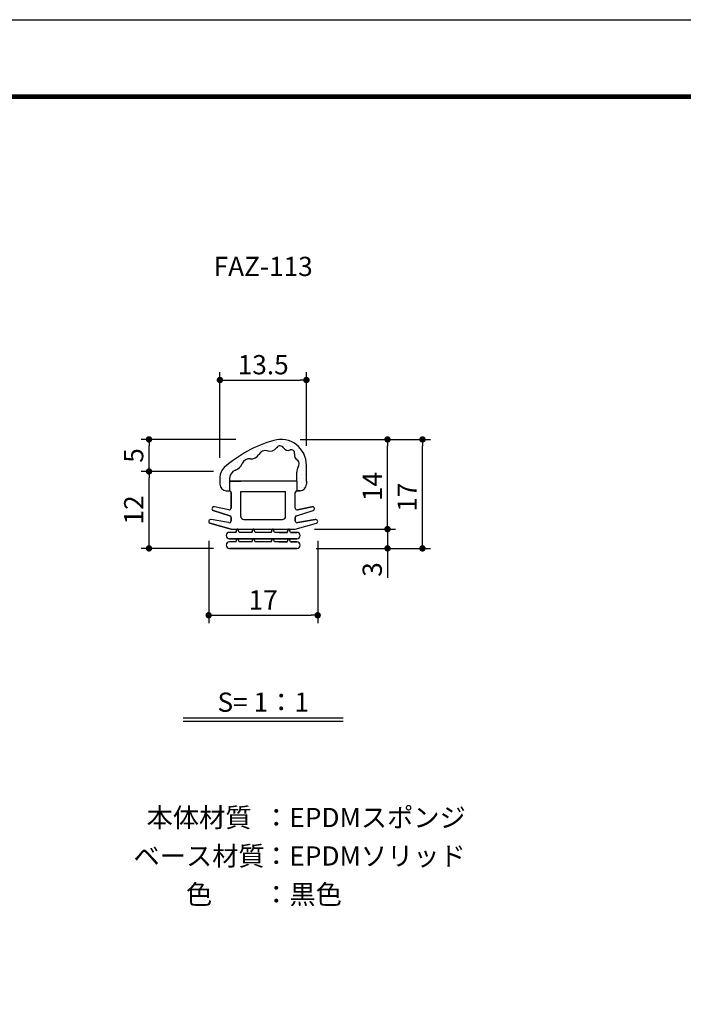
# Model space of a CAD drawing. Extents: x -20 to 440, y -20 to 317.
# Drawn here: x 104 to 207, y 143 to 297 of the extents above; entities that cross this region are included whole.
import ezdxf
from ezdxf.enums import TextEntityAlignment as Align

# ---------------------------------------------------------------- set-up
doc = ezdxf.new("R2010")
doc.units = 0
doc.header["$LTSCALE"] = 5
doc.header["$MEASUREMENT"] = 0
doc.layers.get('0').update_dxf_attribs({"linetype": 'CONTINUOUS'})
doc.layers.get('DEFPOINTS').update_dxf_attribs({"color": 252, "linetype": 'CONTINUOUS'})
for name, color, linetype in [('4_1', 7, 'CONTINUOUS'), ('TEXT', 4, 'CONTINUOUS'), ('ZUWAKU', 5, 'CONTINUOUS'), ('図面枠', 7, 'CONTINUOUS'), ('製品断面図', 255, 'CONTINUOUS')]:
    doc.layers.add(name, color=color, linetype=linetype)
doc.styles.get("Standard").update_dxf_attribs({"font": 'txt', "bigfont": 'extfont.shx'})
doc.styles.add('ホクシヨー01', font='simplex.shx', dxfattribs={"width": 0.8, "bigfont": 'extfont.shx'})
doc.dimstyles.new('hokusho', dxfattribs={"dimtxt": 3, "dimasz": 1, "dimexe": 1.25, "dimexo": 0.625, "dimgap": 0.5, "dimtad": 1, "dimdsep": 46, "dimtxsty": 'ホクシヨー01', "dimblk": 'DOT', "dimcen": 1, "dimclrd": 1, "dimclre": 1, "dimclrt": 4, "dimadec": 0, "dimazin": 0, "dimtfac": 1, "dimtmove": 0, "dimatfit": 0, "dimldrblk": 'OPEN30', "dimfxl": 1, "dimarcsym": 0})

# ---------------------------------------------------------------- blocks, each defined once
blk = doc.blocks.new('WAKU')
at = {"const_width": 0.7}
blk.add_lwpolyline([(25, 285), (408, 285), (408, 12), (25, 12)], close=True, dxfattribs=at)
blk = doc.blocks.new('_DOT')
at = {"color": 0, "linetype": 'ByBlock'}
blk.add_line((-0.5, 0), (-1, 0), dxfattribs=at)
at = {"color": 0, "linetype": 'ByBlock', "const_width": 0.5}
blk.add_lwpolyline([(-0.25, 0, 1), (0.25, 0, 1)], format="xyb", close=True, dxfattribs=at)
blk = doc.blocks.new('_Open30')
at = {"color": 0, "lineweight": -2}
for p, q in [((-1, 0.27), (0, 0)), ((0, 0), (-1, -0.27)), ((0, 0), (-1, 0))]:
    blk.add_line(p, q, dxfattribs=at)
blk = doc.blocks.new('*D52')
at = {"layer": 'DEFPOINTS', "color": 0, "linetype": 'Continuous', "transparency": 16777216}
for p in [(146.5, 217.5), (146.75, 214.5), (160.9, 214.5)]:
    blk.add_point(p, dxfattribs=at)
at = {"layer": '製品断面図', "color": 1, "linetype": 'Continuous', "lineweight": -2, "transparency": 16777216}
for p, q in [((160.9, 218.5), (160.9, 219.5)), ((149.5, 217.5), (162.15, 217.5)), ((160.9, 217.5), (160.9, 214.5)), ((149.75, 214.5), (162.15, 214.5)), ((160.9, 213.5), (160.9, 209.9))]:
    blk.add_line(p, q, dxfattribs=at)
for p, rotation in [((160.9, 217.5), 270), ((160.9, 214.5), 90)]:
    blk.add_blockref('_DOT', p, dxfattribs=dict(at, rotation=rotation))
at = {"layer": '製品断面図', "color": 4, "linetype": 'Continuous', "transparency": 16777216, "insert": (158.9, 211.2), "char_height": 3, "attachment_point": 5, "rotation": 90, "style": 'ホクシヨー01'}
blk.add_mtext('3', dxfattribs=at)
blk = doc.blocks.new('*D53')
at = {"layer": 'DEFPOINTS', "color": 0, "linetype": 'Continuous', "transparency": 16777216}
for p in [(144.25, 231.5), (160.9, 231.5), (146.5, 217.5)]:
    blk.add_point(p, dxfattribs=at)
at = {"layer": '製品断面図', "color": 1, "linetype": 'Continuous', "lineweight": -2, "transparency": 16777216}
for p, q in [((147.25, 231.5), (162.15, 231.5)), ((160.9, 218.5), (160.9, 230.5)), ((149.5, 217.5), (162.15, 217.5))]:
    blk.add_line(p, q, dxfattribs=at)
for p, rotation in [((160.9, 231.5), 90), ((160.9, 217.5), 270)]:
    blk.add_blockref('_DOT', p, dxfattribs=dict(at, rotation=rotation))
at = {"layer": '製品断面図', "color": 4, "linetype": 'Continuous', "transparency": 16777216, "insert": (158.9, 224.15), "char_height": 3, "attachment_point": 5, "rotation": 90, "style": 'ホクシヨー01'}
blk.add_mtext('14', dxfattribs=at)
blk = doc.blocks.new('*D43')
at = {"layer": 'DEFPOINTS', "color": 0, "linetype": 'Continuous', "transparency": 16777216}
for p in [(147.25, 231.5), (166.35, 231.5), (149.75, 214.5)]:
    blk.add_point(p, dxfattribs=at)
at = {"layer": '製品断面図', "color": 1, "linetype": 'Continuous', "lineweight": -2, "transparency": 16777216}
for p, q in [((147.87, 231.5), (167.6, 231.5)), ((166.35, 215.5), (166.35, 230.5)), ((150.37, 214.5), (167.6, 214.5))]:
    blk.add_line(p, q, dxfattribs=at)
for p, rotation in [((166.35, 231.5), 90), ((166.35, 214.5), 270)]:
    blk.add_blockref('_DOT', p, dxfattribs=dict(at, rotation=rotation))
at = {"layer": '製品断面図', "color": 4, "linetype": 'Continuous', "transparency": 16777216, "insert": (164.35, 222.49), "char_height": 3, "attachment_point": 5, "rotation": 90, "style": 'ホクシヨー01'}
blk.add_mtext('17', dxfattribs=at)

msp = doc.modelspace()

# ---------------------------------------------------------------- hatches: boundary and pattern name
at = {"layer": '製品断面図', "linetype": 'Continuous'}
h = msp.add_hatch(dxfattribs=at)
h.set_pattern_fill('DOTS', color=3, scale=0.4, style=0)
h.set_pattern_definition([(0, (-1010.82914, 77.3827), (0.3175, 0.635), [0, -0.635])])
h.paths.add_polyline_path([(144.677, 230.196, 0.3597042), (145.7, 229.855, -0.6022667), (146.38, 229.263, 0.3703585), (146.89, 228.285, -0.3128276), (146.963, 227.18, 0.1358283), (146.75, 226.409), (146.75, 225), (146.75, 223.5), (147.25, 223.5, 0.4142136), (148.25, 224.5), (148.25, 225), (148.25, 227.5, 0.4982878), (143.151, 231.346, 0.1113747), (135.428, 227.126, 0.2154473), (134.75, 225.625), (134.75, 224.5, 0.4142136), (135.75, 223.5), (136.25, 223.5), (136.25, 225.322, -0.3013491), (137.166, 226.703, 0.179457), (138.247, 227.721, -0.3608953), (139.486, 228.478, 0.3178571), (140.817, 229.156, -0.3620836), (142.15, 229.707, 0.3309489), (143.604, 230.216, -0.5425006)])

# ---------------------------------------------------------------- linework, layer by layer
at = {"layer": '4_1', "color": 255, "linetype": 'Continuous'}
for p, q in [((136.5, 219.297), (136.5, 218.801)), ((146.5, 219.297), (146.5, 218.801))]:
    msp.add_line(p, q, dxfattribs=at)
for centre, start, end in [((136.25, 216.5), 90, 270), ((146.75, 216.5), 270, 90), ((136.25, 215), 90, 270), ((146.75, 215), 270, 90)]:
    msp.add_arc(centre, 0.5, start, end, dxfattribs=at)
at = {"layer": 'DEFPOINTS'}
msp.add_lwpolyline([(0, 297), (420, 297), (420, 0), (0, 0)], close=True, dxfattribs=at)
at = {"layer": 'TEXT'}
for p, q in [((154, 188), (129, 188)), ((154, 187.5), (129, 187.5))]:
    msp.add_line(p, q, dxfattribs=at)
at = {"layer": '図面枠', "color": 255, "linetype": 'Continuous'}
for p, q in [((136.25, 225), (138, 225)), ((136, 223.5), (136.2, 223.5)), ((136.311, 219.575), (133.689, 220.421)), ((136.13, 220.508), (133.885, 220.988)), ((146.689, 219.575), (149.311, 220.421)), ((146.87, 220.508), (149.115, 220.988)), ((136.5, 217.5), (133.159, 218.435)), ((136.116, 218.513), (133.385, 218.988)), ((138.5, 219), (144.5, 219)), ((146.5, 217.5), (149.841, 218.435)), ((146.884, 218.513), (149.615, 218.988)), ((137.25, 217), (136.25, 217)), ((136.5, 217.5), (146.5, 217.5)), ((139.75, 217), (137.75, 217)), ((142.75, 217), (140.25, 217)), ((145.25, 217), (143.25, 217)), ((144, 217), (145.25, 217)), ((145.75, 217), (146.75, 217)), ((137.25, 215.5), (136.25, 215.5)), ((137.25, 216), (145.75, 216)), ((139.75, 215.5), (137.75, 215.5)), ((142.75, 215.5), (140.25, 215.5)), ((145.25, 215.5), (143.25, 215.5)), ((144, 215.5), (145.25, 215.5)), ((145.75, 215.5), (146.75, 215.5))]:
    msp.add_line(p, q, dxfattribs=at)
for centre, start, end in [((133.8, 220.7), 73.64173, 248.24166), ((149.2, 220.7), 291.75834, 106.35827), ((133.3, 218.7), 73.64173, 242.05715), ((136.2, 218.801), 253.64173, 0), ((136.2, 219.297), 0, 68.24166), ((146.8, 219.297), 111.75834, 180), ((146.8, 218.801), 180, 286.35827), ((149.7, 218.7), 297.94285, 106.35827)]:
    msp.add_arc(centre, 0.3, start, end, dxfattribs=at)
at = {"layer": '製品断面図', "color": 255, "linetype": 'Continuous'}
for p, q in [((148.25, 225), (148.25, 227.5)), ((146.75, 225), (146.75, 226.409)), ((134.75, 225.625), (134.75, 224.5)), ((136.25, 225.322), (136.25, 223.5)), ((146.75, 225), (136.25, 225)), ((136.25, 225), (136.25, 223.5)), ((136.75, 225), (136.75, 225)), ((146.75, 225), (146.75, 223.5)), ((148.25, 225), (148.25, 224.5)), ((135.75, 223.5), (136.25, 223.5)), ((136.25, 223.5), (136.25, 223.5)), ((136.5, 220.799), (136.5, 223.2)), ((136.5, 223.2), (136.5, 220.799)), ((138, 219.5), (138, 223.368)), ((138, 223.368), (145, 223.368)), ((145, 219.5), (145, 223.368)), ((146.5, 220.799), (146.5, 223.2)), ((146.5, 220.799), (146.5, 223.2)), ((146.75, 223.5), (147.25, 223.5)), ((147.25, 223.5), (146.8, 223.5)), ((133.689, 220.421), (136.311, 219.575)), ((136.13, 220.508), (133.885, 220.988)), ((146.689, 219.575), (149.311, 220.421)), ((149.115, 220.988), (146.87, 220.508)), ((133.159, 218.435), (136.5, 217.5)), ((136.116, 218.513), (133.385, 218.988)), ((136.5, 218.801), (136.5, 219.297)), ((136.5, 219.297), (136.5, 218.801)), ((146.5, 218.801), (146.5, 219.297)), ((146.5, 218.801), (146.5, 219.297)), ((146.5, 217.5), (149.841, 218.435)), ((149.615, 218.988), (146.884, 218.513)), ((136.5, 217.5), (146.5, 217.5)), ((137.25, 217), (137.406, 217.434)), ((137.75, 217), (137.594, 217.434)), ((139.75, 217), (139.906, 217.434)), ((140.25, 217), (140.094, 217.434)), ((142.75, 217), (142.906, 217.434)), ((143.25, 217), (143.094, 217.434)), ((145.25, 217), (145.406, 217.434)), ((145.75, 217), (145.594, 217.434)), ((146.75, 216), (136.25, 216)), ((136.25, 216), (146.75, 216)), ((137.25, 215.5), (137.406, 215.934)), ((137.75, 215.5), (137.594, 215.934)), ((139.75, 215.5), (139.906, 215.934)), ((140.25, 215.5), (140.094, 215.934)), ((142.75, 215.5), (142.906, 215.934)), ((143.25, 215.5), (143.094, 215.934)), ((145.25, 215.5), (145.406, 215.934)), ((145.75, 215.5), (145.594, 215.934)), ((136.25, 214.5), (146.75, 214.5)), ((146.75, 214.5), (136.25, 214.5))]:
    msp.add_line(p, q, dxfattribs=at)
for points in [[(146.75, 217), (145.75, 217), (145.594, 217.434, 0.7032574), (145.406, 217.434), (145.25, 217), (143.25, 217), (143.094, 217.434, 0.7032574), (142.906, 217.434), (142.75, 217), (140.25, 217), (140.094, 217.434, 0.7032574), (139.906, 217.434), (139.75, 217), (137.75, 217), (137.594, 217.434, 0.7032574), (137.406, 217.434), (137.25, 217), (136.25, 217, 1), (136.25, 216), (146.75, 216, 1)], [(146.75, 217), (145.75, 217), (145.594, 217.434, 0.7032574), (145.406, 217.434), (145.25, 217), (143.25, 217), (143.094, 217.434, 0.7032574), (142.906, 217.434), (142.75, 217), (140.25, 217), (140.094, 217.434, 0.7032574), (139.906, 217.434), (139.75, 217), (137.75, 217), (137.594, 217.434, 0.7032574), (137.406, 217.434), (137.25, 217), (136.25, 217, 1), (136.25, 216), (146.75, 216, 1)], [(146.75, 217), (145.75, 217), (145.594, 217.434, 0.7032574), (145.406, 217.434), (145.25, 217), (143.25, 217), (143.094, 217.434, 0.7032574), (142.906, 217.434), (142.75, 217), (140.25, 217), (140.094, 217.434, 0.7032574), (139.906, 217.434), (139.75, 217), (137.75, 217), (137.594, 217.434, 0.7032574), (137.406, 217.434), (137.25, 217), (136.25, 217, 1), (136.25, 216), (146.75, 216, 1)], [(146.75, 215.5), (145.75, 215.5), (145.594, 215.934, 0.7032574), (145.406, 215.934), (145.25, 215.5), (144, 215.5), (143.25, 215.5), (143.094, 215.934, 0.7032574), (142.906, 215.934), (142.75, 215.5), (140.25, 215.5), (140.094, 215.934, 0.7032574), (139.906, 215.934), (139.75, 215.5), (137.75, 215.5), (137.594, 215.934, 0.7032574), (137.406, 215.934), (137.25, 215.5), (136.25, 215.5, 1), (136.25, 214.5), (146.75, 214.5, 1)], [(146.75, 215.5), (145.75, 215.5), (145.594, 215.934, 0.7032574), (145.406, 215.934), (145.25, 215.5), (144, 215.5), (143.25, 215.5), (143.094, 215.934, 0.7032574), (142.906, 215.934), (142.75, 215.5), (140.25, 215.5), (140.094, 215.934, 0.7032574), (139.906, 215.934), (139.75, 215.5), (137.75, 215.5), (137.594, 215.934, 0.7032574), (137.406, 215.934), (137.25, 215.5), (136.25, 215.5, 1), (136.25, 214.5), (146.75, 214.5, 1)], [(146.75, 215.5), (145.75, 215.5), (145.594, 215.934, 0.7032574), (145.406, 215.934), (145.25, 215.5), (144, 215.5), (143.25, 215.5), (143.094, 215.934, 0.7032574), (142.906, 215.934), (142.75, 215.5), (140.25, 215.5), (140.094, 215.934, 0.7032574), (139.906, 215.934), (139.75, 215.5), (137.75, 215.5), (137.594, 215.934, 0.7032574), (137.406, 215.934), (137.25, 215.5), (136.25, 215.5, 1), (136.25, 214.5), (146.75, 214.5, 1)]]:
    msp.add_lwpolyline(points, format="xyb", close=True, dxfattribs=at)
for centre, radius, start, end in [((148.646, 212.116), 20, 105.94607, 131.36651), ((144.25, 227.5), 4, 0, 105.94607), ((144.134, 229.857), 0.64, 31.98283, 145.90225), ((139.672, 229.758), 1.294, 261.73969, 332.2726), ((141.814, 228.632), 1.126, 72.65464, 152.2726), ((142.535, 230.94), 1.291, 252.65464, 325.90225), ((145.395, 230.645), 0.846, 211.98283, 291.11831), ((145.883, 229.379), 0.51, 346.88169, 111.11831), ((147.205, 229.071), 0.846, 166.88169, 248.17184), ((136.334, 228.669), 2.135, 292.91948, 333.61482), ((139.323, 227.353), 1.137, 81.73969, 161.11678), ((146.13, 227.68), 0.972, 329.05979, 38.54428), ((136.75, 225.625), 2, 131.36651, 180), ((137.75, 225.322), 1.5, 112.91948, 180), ((148.25, 226.409), 1.5, 149.05979, 180), ((135.75, 224.5), 1, 180, 270), ((147.25, 224.5), 1, 270, 360), ((136.19, 223.196), 0.31, 0.76119, 78.84995), ((146.81, 223.196), 0.31, 101.15005, 179.23881), ((133.8, 220.7), 0.3, 73.64173, 248.24166), ((136.2, 220.799), 0.3, 256.46564, 0), ((136.2, 220.799), 0.3, 256.46564, 0), ((146.8, 220.799), 0.3, 180, 283.53436), ((146.8, 220.799), 0.3, 180, 283.53436), ((149.2, 220.7), 0.3, 291.75834, 106.35827), ((133.3, 218.7), 0.3, 73.64173, 242.05715), ((136.2, 218.801), 0.3, 253.64173, 0), ((136.2, 219.297), 0.3, 360, 68.24166), ((138.5, 219.5), 0.5, 180, 270), ((144.5, 219.5), 0.5, 270, 0), ((146.8, 219.297), 0.3, 111.75834, 180), ((146.8, 218.801), 0.3, 180, 286.35827), ((149.7, 218.7), 0.3, 297.94285, 106.35827), ((137.5, 217.4), 0.1, 19.76582, 160.23418), ((140, 217.4), 0.1, 19.76582, 160.23418), ((143, 217.4), 0.1, 19.76582, 160.23418), ((145.5, 217.4), 0.1, 19.76582, 160.23418), ((137.5, 215.9), 0.1, 19.76582, 160.23418), ((140, 215.9), 0.1, 19.76582, 160.23418), ((143, 215.9), 0.1, 19.76582, 160.23418), ((145.5, 215.9), 0.1, 19.76582, 160.23418)]:
    msp.add_arc(centre, radius, start, end, dxfattribs=at)

# ---------------------------------------------------------------- block references
at = {"layer": 'ZUWAKU'}
msp.add_blockref('WAKU', (0, 0), dxfattribs=at)

# ---------------------------------------------------------------- texts
at = {"layer": 'TEXT'}
for s, p in [('FAZ-113', (141.5, 257)), ('S= 1：1', (141.5, 189)), ('本体材質', (131.5, 171)), ('ベース材質', (131.5, 165)), ('色', (131.5, 159))]:
    msp.add_text(s, height=3, dxfattribs=at).set_placement(p, align=Align.CENTER)
for s, p in [('：EPDMスポンジ', (141.5, 171)), ('：EPDMソリッド', (141.5, 165)), ('：黒色', (141.5, 159))]:
    msp.add_text(s, height=3, dxfattribs=at).set_placement(p)

# ---------------------------------------------------------------- dimensions: what is measured, and where the dimension line sits
at = {"layer": '製品断面図', "color": 255, "linetype": 'Continuous'}
for base, p1, p2 in [((148.25, 240.772), (134.75, 225.625), (148.25, 227.5)), ((150, 204.07), (133, 218.7), (150, 218.7))]:
    msp.add_linear_dim(base=base, p1=p1, p2=p2, dimstyle='hokusho', override={"dimexo": 3}, dxfattribs=at).render()
for base, p1, p2, override in [((123.692, 231.5), (133.75, 226.5), (147.25, 231.5), {"dimexo": 10, "dimse1": 1}), ((123.692, 226.5), (136.25, 214.5), (136.25, 226.5), {"dimexo": 2.5})]:
    msp.add_linear_dim(base=base, p1=p1, p2=p2, angle=90, dimstyle='hokusho', override=override, dxfattribs=at).render()
for base, p2, picture, middle in [((160.896, 231.5), (144.25, 231.5), '*D53', (160.896, 224.151)), ((160.896, 214.5), (146.75, 214.5), '*D52', (160.896, 211.2))]:
    dim = msp.add_linear_dim(base=base, p1=(146.5, 217.5), p2=p2, angle=90, dimstyle='hokusho', override={"dimexo": 3}, dxfattribs=at)
    dim.commit()
    dim.dimension.update_dxf_attribs({"geometry": picture, "text_midpoint": middle, "dimtype": 160})
dim = msp.add_linear_dim(base=(166.351, 231.5), p1=(149.75, 214.5), p2=(147.25, 231.5), angle=90, dimstyle='hokusho', dxfattribs=at)
dim.commit()
dim.dimension.update_dxf_attribs({"geometry": '*D43', "text_midpoint": (166.351, 222.488), "dimtype": 160})

doc.saveas('drawing.dxf')
